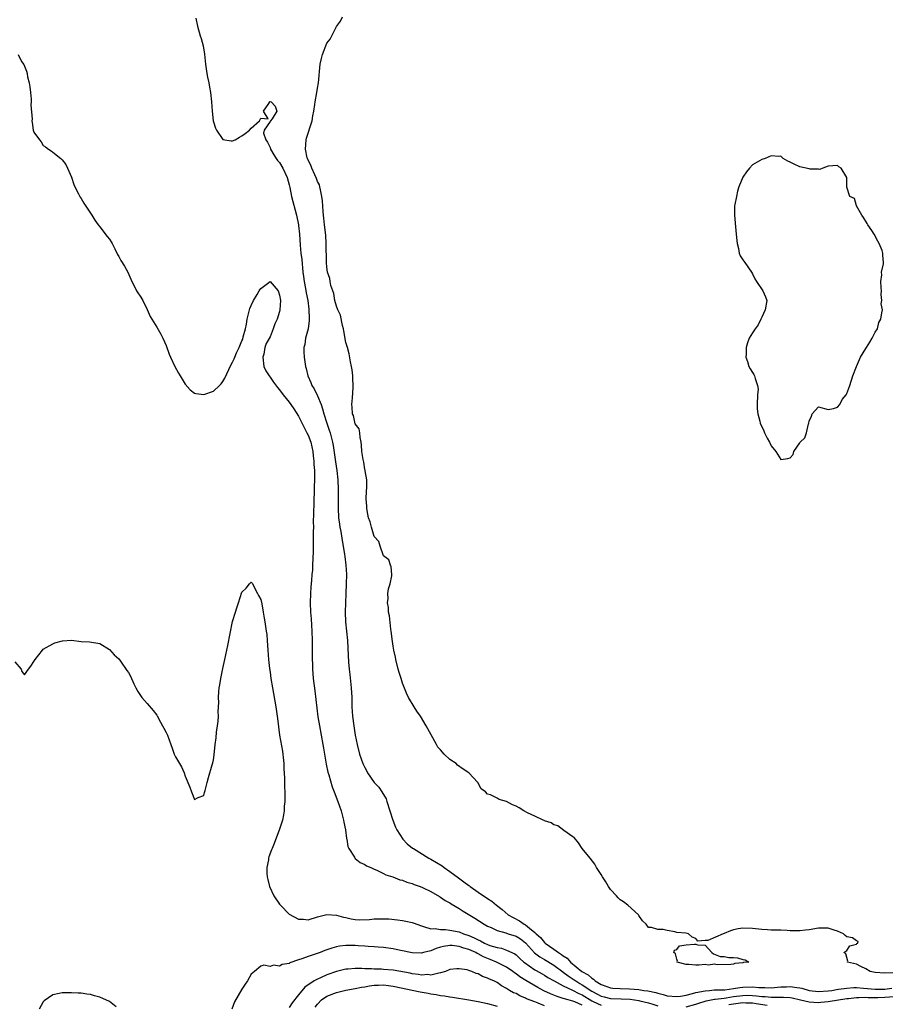
# Model space of a CAD drawing. Units: inches. Extents: x 2616000 to 2619000, y 1497000 to 1500000.
# Drawn here: x 2617360 to 2617543, y 1497722 to 1497930 of the extents above; entities that cross this region are included whole.
import ezdxf

# ---------------------------------------------------------------- set-up
doc = ezdxf.new("R2010")
doc.units = ezdxf.units.IN
doc.header["$MEASUREMENT"] = 0
doc.layers.add('LD26161497_2ft', color=148, linetype='Continuous')

msp = doc.modelspace()

# ---------------------------------------------------------------- linework, layer by layer
at = {"layer": 'LD26161497_2ft'}
for points, elevation in [([(2617544.69, 1497728.69), (2617543, 1497728.63), (2617541, 1497728.82), (2617539.93, 1497729), (2617539, 1497729.59), (2617537.92, 1497730.08), (2617537, 1497730.55), (2617535.12, 1497731), (2617535.19, 1497731.19), (2617535, 1497731.97), (2617534.76, 1497732.76), (2617534.32, 1497733), (2617535, 1497733.41), (2617535.6, 1497734.4), (2617537, 1497734.81), (2617537.07, 1497734.93), (2617537.32, 1497735), (2617537.37, 1497735.37), (2617537, 1497735.49), (2617536.14, 1497736.14), (2617535, 1497736.32), (2617534.59, 1497736.59), (2617534.29, 1497737), (2617533, 1497737.5), (2617532.27, 1497737.73), (2617531, 1497738.19), (2617529.86, 1497738.14), (2617529, 1497738.14), (2617527, 1497737.81), (2617526.23, 1497737.77), (2617525, 1497737.57), (2617523, 1497737.59), (2617522.35, 1497737.65), (2617521, 1497737.71), (2617520.29, 1497737.71), (2617519, 1497737.74), (2617518.22, 1497737.78), (2617517, 1497737.86), (2617515, 1497738.11), (2617513, 1497738.16), (2617512, 1497738), (2617511, 1497737.78), (2617510.39, 1497737.61), (2617509, 1497737.05), (2617508.83, 1497737), (2617505.56, 1497735.56), (2617505, 1497735.56), (2617503.45, 1497735.45), (2617503, 1497735.97), (2617502.23, 1497736.23), (2617501.46, 1497737), (2617500.91, 1497737.09), (2617499, 1497737.27), (2617498.61, 1497737.39), (2617497, 1497737.66), (2617496.15, 1497737.85), (2617495, 1497737.85), (2617493.68, 1497738.32), (2617493, 1497738.32), (2617492.56, 1497739), (2617491.73, 1497739.73), (2617491, 1497740.82), (2617490.91, 1497741), (2617488.67, 1497743), (2617487.72, 1497743.72), (2617487, 1497744.13), (2617486.57, 1497744.57), (2617486.22, 1497745), (2617485, 1497746.38), (2617484.57, 1497747), (2617483.99, 1497747.99), (2617483.28, 1497749), (2617483, 1497749.55), (2617482.05, 1497751), (2617481.68, 1497751.68), (2617480.7, 1497753), (2617479, 1497755.05), (2617478.23, 1497756.23), (2617477.32, 1497757.32), (2617477, 1497757.5), (2617475.14, 1497758.86), (2617473.85, 1497759.85), (2617473, 1497760.06), (2617472.46, 1497760.46), (2617471, 1497760.89), (2617470.93, 1497760.93), (2617470.74, 1497761), (2617469, 1497761.86), (2617467.42, 1497762.58), (2617466.63, 1497763), (2617465.65, 1497763.65), (2617465, 1497763.95), (2617464.24, 1497764.24), (2617463, 1497764.98), (2617461.42, 1497765.42), (2617461, 1497765.68), (2617459.62, 1497766.38), (2617459, 1497766.51), (2617458.51, 1497767), (2617457.65, 1497767.65), (2617456.93, 1497769), (2617455.05, 1497771), (2617453.81, 1497771.81), (2617452.64, 1497772.64), (2617452.33, 1497773), (2617451, 1497773.88), (2617449.8, 1497775), (2617449, 1497775.89), (2617448.49, 1497776.49), (2617448.15, 1497777), (2617447.05, 1497779.05), (2617446.34, 1497780.34), (2617446, 1497781), (2617444.78, 1497783), (2617444.05, 1497784.05), (2617443.46, 1497785), (2617442.29, 1497787), (2617441.86, 1497787.86), (2617441, 1497790.01), (2617440.67, 1497791), (2617440.26, 1497792.26), (2617440.05, 1497793), (2617439.56, 1497795), (2617439.48, 1497795.48), (2617439.15, 1497797), (2617439, 1497797.81), (2617438.85, 1497798.85), (2617438.62, 1497801), (2617438.55, 1497801.45), (2617438.25, 1497804.25), (2617438.06, 1497805), (2617438.02, 1497806.02), (2617437.8, 1497807), (2617437.94, 1497807.94), (2617437.92, 1497809), (2617438.03, 1497809.97), (2617438.39, 1497811), (2617438.75, 1497812.74), (2617438.74, 1497813), (2617438.61, 1497814.61), (2617438.42, 1497815), (2617438.09, 1497816.09), (2617437, 1497816.97), (2617436.25, 1497819), (2617436, 1497820), (2617435, 1497821.05), (2617434.4, 1497823), (2617434.14, 1497824.14), (2617433.79, 1497825), (2617433.48, 1497826.52), (2617433.42, 1497827), (2617433.43, 1497827.43), (2617433.31, 1497829), (2617433.35, 1497830.65), (2617433.44, 1497831.44), (2617433.45, 1497833), (2617433.09, 1497834.91), (2617433.08, 1497835.08), (2617433, 1497835.21), (2617432.79, 1497836.79), (2617432.64, 1497837.36), (2617432.41, 1497839), (2617432.35, 1497840.35), (2617432.25, 1497841), (2617432.02, 1497841.98), (2617431.98, 1497843), (2617431.85, 1497843.85), (2617431, 1497844.9), (2617430.62, 1497846.62), (2617430.43, 1497847), (2617430.37, 1497848.37), (2617430.29, 1497849), (2617430.4, 1497850.4), (2617430.54, 1497852.54), (2617430.54, 1497853), (2617430.5, 1497854.5), (2617430.46, 1497855), (2617430.32, 1497856.32), (2617430.23, 1497857), (2617430.01, 1497857.99), (2617429.71, 1497859.71), (2617429.32, 1497861), (2617429.27, 1497861.27), (2617429, 1497862.07), (2617428.55, 1497864.55), (2617428.49, 1497865), (2617428.31, 1497865.69), (2617427.85, 1497867.85), (2617427.32, 1497869), (2617427, 1497869.77), (2617426.7, 1497871), (2617426.45, 1497872.45), (2617425.86, 1497874.14), (2617425.68, 1497875), (2617425.6, 1497875.6), (2617425.12, 1497877), (2617425, 1497878), (2617424.93, 1497879), (2617424.87, 1497883), (2617424.76, 1497884.76), (2617424.49, 1497887), (2617424.36, 1497888.36), (2617424.26, 1497889), (2617424.18, 1497889.82), (2617424.08, 1497892.08), (2617423.95, 1497893), (2617423.61, 1497894.39), (2617423.53, 1497895), (2617423.43, 1497895.43), (2617423, 1497896.16), (2617422.8, 1497896.8), (2617422.43, 1497897.57), (2617421.8, 1497899), (2617421.59, 1497899.59), (2617421, 1497900.66), (2617420.88, 1497901), (2617420.83, 1497901.17), (2617420.46, 1497903), (2617420.58, 1497905), (2617420.7, 1497905.3), (2617421, 1497906.39), (2617421.19, 1497906.81), (2617421.29, 1497907.29), (2617421.88, 1497909), (2617422.03, 1497910.03), (2617422.2, 1497911), (2617422.41, 1497912.41), (2617422.48, 1497913), (2617422.87, 1497915), (2617423, 1497915.91), (2617423.24, 1497917), (2617423.55, 1497921), (2617423.85, 1497922.15), (2617424.04, 1497923), (2617425, 1497925.42), (2617425.7, 1497926.3), (2617426.07, 1497927), (2617427, 1497928.93), (2617427.9, 1497930.1), (2617428.32, 1497931)], 7976), ([(2617397.28, 1497930.72), (2617397.64, 1497929), (2617398.2, 1497927), (2617398.4, 1497926.4), (2617398.82, 1497924.82), (2617399.11, 1497923.11), (2617399.32, 1497921), (2617399.59, 1497919), (2617399.75, 1497918.25), (2617399.99, 1497917), (2617400.13, 1497916.13), (2617400.36, 1497915), (2617400.56, 1497913), (2617400.71, 1497911), (2617400.95, 1497909), (2617401, 1497908.75), (2617401.46, 1497907.46), (2617401.65, 1497907), (2617403, 1497905.02), (2617404.78, 1497904.78), (2617405, 1497904.76), (2617405.58, 1497905), (2617406.48, 1497905.52), (2617407, 1497905.81), (2617407.71, 1497906.29), (2617408.62, 1497907), (2617409, 1497907.4), (2617410.76, 1497909), (2617411, 1497909.56), (2617412.59, 1497909.41), (2617411.6, 1497911), (2617412.68, 1497912.68), (2617412.91, 1497913), (2617413, 1497913.07), (2617413.18, 1497913), (2617414.07, 1497912.07), (2617414.43, 1497911), (2617413.44, 1497909.44), (2617413.07, 1497909), (2617413, 1497908.85), (2617411.76, 1497907), (2617411.62, 1497906.38), (2617412.07, 1497905), (2617412.46, 1497904.46), (2617413, 1497903.36), (2617413.08, 1497903), (2617413.78, 1497901.78), (2617414.26, 1497901), (2617414.58, 1497900.58), (2617415, 1497900.16), (2617415.65, 1497899), (2617416.58, 1497897), (2617417, 1497895.47), (2617417.13, 1497894.87), (2617417.49, 1497893), (2617418.58, 1497889), (2617418.98, 1497887), (2617419, 1497886.81), (2617419.18, 1497885), (2617419.35, 1497882.65), (2617419.5, 1497881), (2617419.66, 1497879.66), (2617419.92, 1497877), (2617420.03, 1497876.03), (2617420.18, 1497875), (2617420.49, 1497873.51), (2617420.62, 1497872.62), (2617420.93, 1497871), (2617421.16, 1497869.16), (2617421.19, 1497869), (2617421.25, 1497867.25), (2617421.28, 1497867), (2617421.27, 1497866.73), (2617421.01, 1497865), (2617420.48, 1497863), (2617420.31, 1497861.69), (2617420.15, 1497861), (2617420.13, 1497860.13), (2617420.19, 1497859), (2617420.49, 1497857), (2617420.61, 1497856.61), (2617420.97, 1497855), (2617421.61, 1497853.61), (2617421.81, 1497853), (2617422.28, 1497852.28), (2617423, 1497850.81), (2617423.75, 1497849), (2617424.07, 1497848.07), (2617424.32, 1497847), (2617424.96, 1497845), (2617425.51, 1497843.51), (2617425.69, 1497843), (2617425.9, 1497842.1), (2617426.2, 1497841), (2617426.32, 1497840.32), (2617426.82, 1497836.82), (2617427.11, 1497835), (2617427.33, 1497833), (2617427.39, 1497831), (2617427.36, 1497829), (2617427.35, 1497827), (2617427.46, 1497825), (2617427.63, 1497823.63), (2617427.73, 1497823), (2617427.91, 1497822.09), (2617428.21, 1497820.21), (2617428.45, 1497819), (2617428.75, 1497817.25), (2617428.8, 1497816.8), (2617429.03, 1497815), (2617429.13, 1497813), (2617429.08, 1497811), (2617428.99, 1497808.99), (2617428.92, 1497807), (2617428.89, 1497805), (2617428.96, 1497803), (2617429.32, 1497799), (2617429.41, 1497797.41), (2617429.55, 1497794.45), (2617429.68, 1497793), (2617429.83, 1497791.83), (2617430.15, 1497789), (2617430.25, 1497787), (2617430.3, 1497785), (2617430.43, 1497783), (2617430.69, 1497781), (2617431, 1497779.02), (2617431.39, 1497777), (2617431.9, 1497775), (2617432.6, 1497773), (2617433, 1497772.13), (2617433.41, 1497771.41), (2617433.61, 1497771), (2617435.02, 1497769), (2617435.97, 1497767.97), (2617436.65, 1497767), (2617437.52, 1497765.52), (2617437.69, 1497765), (2617438.28, 1497763), (2617438.95, 1497761), (2617439.54, 1497759.54), (2617439.81, 1497759), (2617441.09, 1497757), (2617441.99, 1497755.99), (2617443.12, 1497755.12), (2617443.28, 1497755), (2617446.54, 1497753), (2617447, 1497752.75), (2617449.35, 1497751.35), (2617449.81, 1497751), (2617451, 1497750.17), (2617452.8, 1497748.8), (2617453.98, 1497747.98), (2617455, 1497747.21), (2617455.13, 1497747.13), (2617455.3, 1497747), (2617457, 1497745.8), (2617459, 1497744.41), (2617459.89, 1497743.89), (2617460.9, 1497743), (2617462.1, 1497742.1), (2617463.34, 1497741), (2617464.38, 1497740.39), (2617465.72, 1497739.72), (2617466.75, 1497739), (2617467, 1497738.87), (2617467.83, 1497738.17), (2617469, 1497737.25), (2617469.24, 1497737), (2617470.16, 1497736.16), (2617471, 1497735.12), (2617471.07, 1497735.07), (2617471.13, 1497735), (2617473, 1497733.73), (2617473.97, 1497733), (2617474.61, 1497732.61), (2617475, 1497732.28), (2617475.8, 1497731.8), (2617476.52, 1497731), (2617478.92, 1497729), (2617480.26, 1497728.26), (2617481, 1497727.56), (2617481.38, 1497727.38), (2617481.75, 1497727), (2617483, 1497726.27), (2617484.18, 1497725.82), (2617485, 1497725.54), (2617485.49, 1497725.49), (2617487, 1497725.37), (2617489, 1497725.33), (2617491, 1497725.18), (2617492.06, 1497725), (2617492.9, 1497724.9), (2617494.56, 1497724.56), (2617495, 1497724.41), (2617496.15, 1497724.15), (2617497, 1497723.86), (2617499, 1497723.68), (2617499.78, 1497723.78), (2617501, 1497724), (2617502.32, 1497724.32), (2617503, 1497724.54), (2617505, 1497724.94), (2617505.91, 1497725), (2617506.91, 1497725.09), (2617509.14, 1497725.14), (2617511, 1497725.38), (2617512.37, 1497725.63), (2617513, 1497725.69), (2617515, 1497725.77), (2617516.38, 1497725.62), (2617517.61, 1497725.61), (2617519, 1497725.54), (2617521, 1497725.73), (2617522.23, 1497725.77), (2617523, 1497725.83), (2617524.42, 1497725.58), (2617525, 1497725.54), (2617525.48, 1497725.48), (2617527, 1497724.99), (2617529, 1497724.79), (2617531, 1497724.9), (2617531.77, 1497725), (2617532.8, 1497725.2), (2617533.23, 1497725.23), (2617535, 1497725.49), (2617536.42, 1497725.58), (2617537, 1497725.58), (2617538.5, 1497725.5), (2617541, 1497725.27), (2617543, 1497725.26), (2617544.51, 1497725.49)], 7978), ([(2617359.66, 1497923), (2617360.43, 1497921.57), (2617360.89, 1497920.89), (2617361, 1497920.57), (2617361.47, 1497919.47), (2617361.58, 1497919), (2617361.7, 1497918.3), (2617362.03, 1497917), (2617362.16, 1497916.16), (2617362.29, 1497915), (2617362.42, 1497913.58), (2617362.43, 1497913), (2617362.37, 1497912.37), (2617362.63, 1497909.37), (2617362.6, 1497909), (2617362.62, 1497908.62), (2617362.9, 1497907), (2617363, 1497906.62), (2617364.18, 1497905), (2617364.57, 1497904.57), (2617365, 1497903.74), (2617365.51, 1497903.51), (2617366.14, 1497903), (2617366.65, 1497902.65), (2617367, 1497902.35), (2617368.72, 1497901), (2617369, 1497900.75), (2617369.75, 1497899.75), (2617370.16, 1497899), (2617371, 1497897.08), (2617371.5, 1497895.5), (2617371.69, 1497895), (2617372.43, 1497893.57), (2617372.71, 1497893), (2617372.81, 1497892.81), (2617373, 1497892.56), (2617373.58, 1497891.58), (2617375.3, 1497889), (2617375.94, 1497887.94), (2617376.64, 1497887), (2617377, 1497886.56), (2617378.54, 1497884.54), (2617379, 1497883.92), (2617379.35, 1497883.35), (2617379.55, 1497883), (2617380.12, 1497881.88), (2617380.69, 1497880.69), (2617381, 1497880.26), (2617381.44, 1497879.44), (2617382.21, 1497878.21), (2617382.88, 1497877), (2617383.71, 1497875), (2617384.51, 1497873.49), (2617384.75, 1497873), (2617384.84, 1497872.84), (2617385.65, 1497871.65), (2617386.06, 1497871), (2617387, 1497869.05), (2617387.62, 1497867.62), (2617387.94, 1497867), (2617389, 1497865.36), (2617389.85, 1497863.85), (2617390.29, 1497863), (2617391, 1497861.48), (2617391.63, 1497859.63), (2617391.89, 1497859), (2617392.81, 1497857), (2617393.61, 1497855.61), (2617393.94, 1497855), (2617395, 1497853.29), (2617396.07, 1497852.07), (2617397, 1497851.39), (2617397.3, 1497851.3), (2617399, 1497851.05), (2617401, 1497851.82), (2617402.28, 1497853), (2617402.63, 1497853.37), (2617403, 1497853.85), (2617403.43, 1497854.57), (2617404.68, 1497857.32), (2617405, 1497857.91), (2617405.36, 1497858.64), (2617405.5, 1497859), (2617405.87, 1497859.87), (2617406.42, 1497861), (2617407, 1497862.42), (2617407.21, 1497862.79), (2617407.26, 1497863.26), (2617407.76, 1497865), (2617408.01, 1497865.99), (2617408.15, 1497867), (2617408.63, 1497869), (2617408.72, 1497869.28), (2617409, 1497869.94), (2617409.49, 1497871), (2617410.22, 1497872.22), (2617410.67, 1497873), (2617410.78, 1497873.22), (2617411, 1497873.53), (2617411.84, 1497874.16), (2617413, 1497874.96), (2617414.66, 1497873), (2617414.79, 1497872.79), (2617415, 1497872.13), (2617415.15, 1497871), (2617415.07, 1497869), (2617415, 1497868.65), (2617414.46, 1497867), (2617413.96, 1497866.04), (2617413.65, 1497865), (2617413, 1497863.28), (2617412.13, 1497861.87), (2617411.9, 1497861), (2617411.64, 1497859.64), (2617411.46, 1497859), (2617411.68, 1497857), (2617412.09, 1497856.09), (2617412.77, 1497855), (2617413, 1497854.75), (2617413.69, 1497853.69), (2617414.53, 1497852.53), (2617415, 1497852.05), (2617415.78, 1497851), (2617417, 1497849.47), (2617417.35, 1497849), (2617418.02, 1497848.02), (2617419, 1497846.5), (2617420.78, 1497843), (2617421, 1497842.49), (2617421.57, 1497841), (2617422.01, 1497839), (2617422.09, 1497838.09), (2617422.25, 1497837), (2617422.26, 1497836.26), (2617422.36, 1497835), (2617422.39, 1497833.61), (2617422.32, 1497831), (2617422.22, 1497828.22), (2617422.19, 1497825.81), (2617422.12, 1497824.12), (2617422.13, 1497823), (2617422.08, 1497822.08), (2617422.1, 1497821), (2617422.06, 1497820.06), (2617422.11, 1497817.89), (2617421.98, 1497815), (2617421.92, 1497813.92), (2617421.83, 1497813), (2617421.76, 1497811.76), (2617421.63, 1497810.37), (2617421.56, 1497809), (2617421.49, 1497807), (2617421.54, 1497805), (2617421.65, 1497803.65), (2617421.73, 1497802.27), (2617421.83, 1497801), (2617421.89, 1497799), (2617421.88, 1497795), (2617421.93, 1497794.07), (2617421.95, 1497793), (2617422.02, 1497792.02), (2617422.12, 1497791), (2617422.41, 1497788.41), (2617423.1, 1497782.9), (2617423.4, 1497781), (2617424.16, 1497777), (2617424.26, 1497776.26), (2617424.84, 1497772.84), (2617425.2, 1497771.2), (2617425.38, 1497770.62), (2617426.1, 1497768.1), (2617426.54, 1497767), (2617427.3, 1497765), (2617427.98, 1497763), (2617428.52, 1497761), (2617428.59, 1497760.59), (2617428.9, 1497759), (2617429.15, 1497757.15), (2617429.2, 1497757), (2617429.43, 1497755.43), (2617429.63, 1497755), (2617430.82, 1497753.18), (2617430.91, 1497753), (2617430.95, 1497752.95), (2617431, 1497752.92), (2617432.05, 1497752.05), (2617433, 1497751.67), (2617433.39, 1497751.39), (2617434.29, 1497751), (2617435, 1497750.67), (2617435.58, 1497750.42), (2617437, 1497749.72), (2617437.47, 1497749.46), (2617438.92, 1497749), (2617440.4, 1497748.4), (2617441, 1497748.29), (2617441.91, 1497747.91), (2617443, 1497747.64), (2617443.43, 1497747.43), (2617444.72, 1497747), (2617445.2, 1497746.8), (2617447, 1497745.9), (2617448.84, 1497744.84), (2617449, 1497744.76), (2617450.03, 1497744.03), (2617451, 1497743.54), (2617451.31, 1497743.31), (2617453, 1497742.34), (2617453.8, 1497741.79), (2617456.3, 1497740.3), (2617458.25, 1497739), (2617459, 1497738.59), (2617459.72, 1497738.28), (2617461, 1497737.67), (2617462.83, 1497737.17), (2617463.31, 1497737), (2617465, 1497736.46), (2617465.92, 1497735.92), (2617467, 1497735.06), (2617468.93, 1497732.93), (2617470.07, 1497732.07), (2617471, 1497731.55), (2617473, 1497730.33), (2617474.91, 1497728.91), (2617475, 1497728.86), (2617476.06, 1497728.06), (2617477.27, 1497727.27), (2617477.62, 1497727), (2617478.48, 1497726.48), (2617479, 1497726.2), (2617481, 1497724.87), (2617482.22, 1497724.22), (2617483, 1497723.79), (2617483.62, 1497723.62), (2617485, 1497723.28), (2617487.21, 1497723.21), (2617489.12, 1497723.12), (2617491, 1497722.87), (2617491.19, 1497722.82), (2617493, 1497722.4), (2617493.92, 1497722.08), (2617495, 1497721.74)], 7980), ([(2617359, 1497794.52), (2617360.32, 1497793), (2617360.46, 1497792.46), (2617361, 1497791.75), (2617361.86, 1497793), (2617362.38, 1497793.62), (2617363, 1497794.59), (2617363.28, 1497795), (2617364.83, 1497797), (2617365, 1497797.19), (2617367, 1497798.35), (2617367.48, 1497798.52), (2617369.04, 1497798.96), (2617371, 1497799.08), (2617373, 1497798.84), (2617374.77, 1497798.77), (2617377, 1497798.41), (2617379, 1497797.13), (2617380.02, 1497796.02), (2617381, 1497795.12), (2617381.32, 1497794.68), (2617382.71, 1497792.71), (2617383, 1497792.25), (2617383.46, 1497791.46), (2617384.16, 1497789.84), (2617384.56, 1497789), (2617385, 1497788.23), (2617385.84, 1497787), (2617387, 1497785.71), (2617388.24, 1497784.24), (2617389, 1497783.2), (2617389.08, 1497783.08), (2617389.78, 1497781.78), (2617390.24, 1497781), (2617390.49, 1497780.49), (2617391, 1497779.6), (2617391.31, 1497779), (2617392.01, 1497777), (2617392.24, 1497776.24), (2617392.72, 1497775), (2617393, 1497774.44), (2617394.27, 1497772.27), (2617394.8, 1497771), (2617395, 1497770.33), (2617396.02, 1497768.02), (2617396.33, 1497767), (2617397, 1497765.42), (2617397.79, 1497765.79), (2617399, 1497766.27), (2617399.14, 1497766.86), (2617399.28, 1497767.27), (2617399.69, 1497769), (2617399.97, 1497770.04), (2617400.74, 1497772.74), (2617400.87, 1497773.13), (2617401, 1497773.79), (2617401.13, 1497774.87), (2617401.35, 1497777), (2617401.56, 1497778.44), (2617401.66, 1497779.66), (2617401.89, 1497781), (2617402.02, 1497781.98), (2617402.05, 1497783), (2617402, 1497784), (2617402.11, 1497785.89), (2617402.07, 1497787), (2617402.14, 1497788.14), (2617402.23, 1497789), (2617402.33, 1497789.67), (2617402.57, 1497791), (2617403, 1497793.11), (2617403.41, 1497795), (2617403.81, 1497797), (2617404.03, 1497797.97), (2617405, 1497803.04), (2617405.66, 1497805), (2617405.95, 1497805.95), (2617406.33, 1497807), (2617407, 1497809.25), (2617407.89, 1497810.11), (2617408.6, 1497811), (2617409, 1497811.41), (2617409.17, 1497811.17), (2617410.35, 1497809), (2617410.55, 1497808.55), (2617411, 1497807.71), (2617411.2, 1497806.8), (2617411.52, 1497805), (2617411.73, 1497803.73), (2617411.87, 1497803), (2617412.18, 1497801), (2617412.27, 1497800.27), (2617412.39, 1497799), (2617412.49, 1497797), (2617412.62, 1497795), (2617412.86, 1497793.14), (2617413, 1497792.35), (2617413.17, 1497791), (2617413.48, 1497789), (2617414.2, 1497785), (2617414.5, 1497783), (2617414.54, 1497782.54), (2617414.74, 1497780.74), (2617414.99, 1497779), (2617415.59, 1497775.59), (2617415.68, 1497775), (2617415.73, 1497774.27), (2617415.87, 1497773), (2617415.91, 1497771.91), (2617416.05, 1497769.95), (2617416.02, 1497768.02), (2617416.11, 1497767), (2617416.13, 1497765.87), (2617416.07, 1497765), (2617415.97, 1497763.97), (2617415.94, 1497763), (2617415.85, 1497762.15), (2617415.59, 1497761), (2617414.9, 1497758.9), (2617413.72, 1497755.72), (2617413.41, 1497755), (2617413.27, 1497754.73), (2617412.71, 1497753.29), (2617412.67, 1497753), (2617412.64, 1497752.64), (2617412.29, 1497751), (2617412.26, 1497749.74), (2617412.33, 1497749), (2617412.49, 1497748.49), (2617412.82, 1497747), (2617413.8, 1497745), (2617415, 1497743.22), (2617415.11, 1497743.11), (2617415.19, 1497743), (2617417, 1497741.13), (2617419, 1497740.06), (2617420.04, 1497740.04), (2617421, 1497739.95), (2617423, 1497740.56), (2617425, 1497741.09), (2617427, 1497740.95), (2617428.5, 1497740.5), (2617429, 1497740.4), (2617430.13, 1497740.13), (2617431, 1497739.99), (2617431.94, 1497739.94), (2617434.03, 1497740.03), (2617435, 1497740.15), (2617436.14, 1497740.14), (2617437, 1497740.17), (2617438.11, 1497740.11), (2617439.95, 1497739.95), (2617441, 1497739.77), (2617441.67, 1497739.67), (2617443, 1497739.34), (2617443.27, 1497739.27), (2617445, 1497738.63), (2617445.46, 1497738.54), (2617447, 1497738.06), (2617447.92, 1497738.08), (2617449, 1497737.89), (2617450.11, 1497737.89), (2617451, 1497737.77), (2617453, 1497737.36), (2617453.86, 1497737), (2617455, 1497736.62), (2617456.14, 1497736.14), (2617457, 1497735.67), (2617457.47, 1497735.47), (2617458.33, 1497735), (2617459, 1497734.7), (2617459.48, 1497734.52), (2617461, 1497734.05), (2617461.91, 1497733.91), (2617463, 1497733.53), (2617464.72, 1497732.72), (2617465, 1497732.51), (2617465.78, 1497731.78), (2617466.66, 1497731), (2617467, 1497730.73), (2617467.81, 1497730.19), (2617469, 1497729.36), (2617469.23, 1497729.23), (2617470.51, 1497728.51), (2617471, 1497728.23), (2617471.75, 1497727.75), (2617473.08, 1497727), (2617475, 1497725.99), (2617476.92, 1497725.08), (2617478.31, 1497724.31), (2617479, 1497724.03), (2617481, 1497722.8), (2617481.35, 1497722.65), (2617483, 1497721.85)], 7982), ([(2617479, 1497721.85), (2617477.44, 1497722.56), (2617477, 1497722.73), (2617476.06, 1497723), (2617475.22, 1497723.22), (2617475, 1497723.32), (2617473.69, 1497723.69), (2617473, 1497723.98), (2617472.26, 1497724.26), (2617470.89, 1497724.89), (2617469.58, 1497725.58), (2617467.06, 1497727.06), (2617465.84, 1497727.84), (2617465, 1497728.5), (2617464.69, 1497728.69), (2617464.32, 1497729), (2617463, 1497729.89), (2617460.84, 1497731), (2617459.56, 1497731.56), (2617458.13, 1497732.13), (2617457, 1497732.74), (2617456.8, 1497732.8), (2617456.48, 1497733), (2617455, 1497733.66), (2617453.96, 1497733.96), (2617453, 1497734.32), (2617451.51, 1497734.49), (2617451, 1497734.51), (2617449.69, 1497734.31), (2617449, 1497734.12), (2617448.1, 1497733.9), (2617447, 1497733.39), (2617445.4, 1497733), (2617445, 1497732.89), (2617443, 1497732.94), (2617442.66, 1497733), (2617441, 1497733.34), (2617440.54, 1497733.46), (2617439, 1497733.8), (2617437, 1497734.09), (2617435.86, 1497734.14), (2617435, 1497734.23), (2617433.74, 1497734.26), (2617433, 1497734.37), (2617431.58, 1497734.42), (2617431, 1497734.48), (2617429, 1497734.47), (2617427.67, 1497734.33), (2617427, 1497734.19), (2617426.06, 1497733.94), (2617424.59, 1497733.41), (2617423.54, 1497733), (2617422.73, 1497732.73), (2617421, 1497732.2), (2617419.69, 1497731.69), (2617419, 1497731.5), (2617417.17, 1497730.83), (2617417, 1497730.71), (2617415.52, 1497730.48), (2617415, 1497730.12), (2617413.67, 1497730.33), (2617413, 1497730.04), (2617411.68, 1497730.32), (2617411, 1497730.11), (2617409.68, 1497729), (2617409, 1497728.4), (2617408.22, 1497727), (2617407.69, 1497726.31), (2617407, 1497725.25), (2617405.44, 1497722.56), (2617404.88, 1497721)], 7984), ([(2617471, 1497721.76), (2617469.7, 1497722.3), (2617469, 1497722.56), (2617467.25, 1497723.25), (2617467, 1497723.39), (2617465.83, 1497723.83), (2617465, 1497724.31), (2617464.5, 1497724.5), (2617463.63, 1497725), (2617463, 1497725.41), (2617461.94, 1497725.94), (2617461, 1497726.67), (2617460.33, 1497727), (2617459.36, 1497727.36), (2617459, 1497727.62), (2617457.92, 1497727.92), (2617457, 1497728.51), (2617456.59, 1497728.59), (2617455.64, 1497729), (2617455, 1497729.2), (2617454.68, 1497729.32), (2617453, 1497729.57), (2617452.46, 1497729.54), (2617451, 1497729.4), (2617450.08, 1497729), (2617449, 1497728.69), (2617448.68, 1497728.68), (2617447, 1497728.24), (2617446.33, 1497728.33), (2617445, 1497728.24), (2617444.38, 1497728.38), (2617443, 1497728.54), (2617442.63, 1497728.63), (2617439, 1497729.26), (2617437, 1497729.45), (2617436.52, 1497729.48), (2617435, 1497729.5), (2617434.45, 1497729.55), (2617433, 1497729.54), (2617432.4, 1497729.6), (2617431, 1497729.6), (2617429.5, 1497729.5), (2617429, 1497729.48), (2617427, 1497729.01), (2617425, 1497728.29), (2617423.65, 1497727.65), (2617423, 1497727.39), (2617422.3, 1497727), (2617420.31, 1497725.69), (2617419, 1497724.04), (2617417.63, 1497722.37), (2617417, 1497721.36)], 7986), ([(2617422.54, 1497721.46), (2617423, 1497722.1), (2617423.82, 1497723), (2617425, 1497723.8), (2617427, 1497724.58), (2617429, 1497725.03), (2617431, 1497725.38), (2617432.32, 1497725.68), (2617433, 1497725.76), (2617434.03, 1497725.97), (2617435, 1497726.08), (2617435.88, 1497726.12), (2617437, 1497726.15), (2617438.03, 1497726.03), (2617439, 1497725.9), (2617444.69, 1497724.69), (2617446.39, 1497724.39), (2617447, 1497724.25), (2617448.11, 1497724.11), (2617449, 1497723.91), (2617449.84, 1497723.84), (2617451, 1497723.62), (2617451.56, 1497723.56), (2617455.03, 1497723.03), (2617457, 1497722.68), (2617459, 1497722.2), (2617461, 1497721.65)], 7988), ([(2617380.45, 1497721.55), (2617379, 1497722.62), (2617377, 1497723.56), (2617375.87, 1497723.87), (2617375, 1497724.14), (2617374.19, 1497724.19), (2617373, 1497724.39), (2617372.4, 1497724.4), (2617371, 1497724.52), (2617369, 1497724.48), (2617368.36, 1497724.36), (2617367, 1497724.07), (2617365.22, 1497722.78), (2617365, 1497722.6), (2617364.17, 1497721)], 7984), ([(2617501, 1497721.52), (2617503, 1497722.09), (2617503.67, 1497722.33), (2617505, 1497722.71), (2617505.21, 1497722.79), (2617507, 1497723.14), (2617507.14, 1497723.14), (2617509, 1497723.39), (2617509.43, 1497723.43), (2617511, 1497723.68), (2617513, 1497723.93), (2617513.96, 1497723.96), (2617515, 1497723.94), (2617515.88, 1497723.88), (2617517, 1497723.7), (2617517.68, 1497723.68), (2617519, 1497723.54), (2617519.57, 1497723.57), (2617521, 1497723.56), (2617521.57, 1497723.57), (2617523, 1497723.48), (2617523.42, 1497723.42), (2617525.18, 1497723), (2617527, 1497722.6), (2617529, 1497722.44), (2617529.5, 1497722.5), (2617531, 1497722.62), (2617535, 1497723.29), (2617535.3, 1497723.3), (2617537, 1497723.5), (2617537.48, 1497723.48), (2617539, 1497723.54), (2617539.51, 1497723.51), (2617541.5, 1497723.5), (2617543, 1497723.55), (2617545, 1497723.74)], 7980), ([(2617510, 1497722), (2617511, 1497722.15), (2617513, 1497722.41), (2617513.62, 1497722.38), (2617515, 1497722.36), (2617515.77, 1497722.23), (2617518.12, 1497721.88)], 7982)]:
    msp.add_lwpolyline(points, dxfattribs=dict(at, elevation=elevation))
at = {"layer": 'LD26161497_2ft', "elevation": 7976}
for points in [[(2617539.29, 1497887.29), (2617538.51, 1497888.51), (2617538.15, 1497889), (2617536.99, 1497891), (2617536.57, 1497892.57), (2617535.64, 1497893), (2617535, 1497894.92), (2617534.99, 1497895), (2617534.99, 1497897), (2617533.76, 1497899), (2617533.25, 1497899.25), (2617533, 1497899.52), (2617531, 1497899.41), (2617529.88, 1497899), (2617529.28, 1497898.72), (2617529, 1497898.77), (2617527.23, 1497898.77), (2617527, 1497898.8), (2617525, 1497899.25), (2617523.8, 1497899.8), (2617523, 1497900.24), (2617522.46, 1497900.46), (2617521.52, 1497901), (2617521, 1497901.49), (2617520.56, 1497901.44), (2617519, 1497901.59), (2617517.68, 1497901), (2617517, 1497900.79), (2617515, 1497899.71), (2617514.38, 1497899), (2617513.77, 1497898.23), (2617513, 1497897.08), (2617512.16, 1497895), (2617511.88, 1497894.12), (2617511.63, 1497893), (2617511.27, 1497891.27), (2617511.23, 1497891), (2617511.19, 1497889), (2617511.41, 1497886.59), (2617511.59, 1497885), (2617511.68, 1497883.68), (2617511.75, 1497883), (2617512.04, 1497881.96), (2617512.21, 1497881), (2617512.44, 1497880.44), (2617513, 1497879.58), (2617513.42, 1497879), (2617514.79, 1497877), (2617515, 1497876.61), (2617515.53, 1497875.53), (2617515.83, 1497875), (2617517.21, 1497873), (2617517.77, 1497871.77), (2617518.07, 1497871), (2617517.67, 1497869), (2617517, 1497867.45), (2617516.77, 1497867), (2617516.19, 1497865.81), (2617515.58, 1497865), (2617515, 1497864.13), (2617514.34, 1497863), (2617513.97, 1497862.03), (2617513.7, 1497861), (2617513.65, 1497859.65), (2617513.6, 1497859), (2617513.95, 1497858.05), (2617514.26, 1497857), (2617514.5, 1497856.5), (2617515, 1497855.73), (2617515.3, 1497855.3), (2617515.42, 1497855), (2617515.56, 1497854.44), (2617516.11, 1497853), (2617516.19, 1497852.19), (2617516.09, 1497851), (2617516.03, 1497849), (2617516.03, 1497848.03), (2617516.17, 1497847), (2617516.57, 1497845.43), (2617516.66, 1497845), (2617517.41, 1497843.41), (2617517.55, 1497843), (2617518.13, 1497841.87), (2617518.62, 1497841), (2617519, 1497840.23), (2617519.96, 1497839), (2617521, 1497837.3), (2617522.49, 1497837.51), (2617523, 1497837.68), (2617523.61, 1497838.39), (2617523.75, 1497839), (2617525, 1497840.87), (2617525.12, 1497841), (2617526.06, 1497841.94), (2617526.47, 1497843), (2617526.88, 1497844.88), (2617526.93, 1497845), (2617527, 1497845.43), (2617527.49, 1497846.51), (2617527.65, 1497847), (2617529, 1497848.47), (2617531, 1497847.92), (2617532.13, 1497848.13), (2617533, 1497848.4), (2617533.49, 1497849), (2617533.95, 1497850.05), (2617534.82, 1497851), (2617535, 1497851.31), (2617535.62, 1497853), (2617536.25, 1497855), (2617536.99, 1497856.99), (2617537.86, 1497859), (2617539, 1497860.8), (2617539.14, 1497861), (2617539.81, 1497862.19), (2617540.35, 1497863), (2617541, 1497864.24), (2617541.47, 1497865), (2617541.71, 1497866.29), (2617542.19, 1497867), (2617542.37, 1497868.37), (2617542.49, 1497869), (2617542.25, 1497870.26), (2617542.41, 1497871), (2617542.25, 1497872.25), (2617542.33, 1497873), (2617542.25, 1497873.75), (2617542.17, 1497875), (2617542.41, 1497876.41), (2617542.29, 1497877), (2617542.72, 1497878.72), (2617542.76, 1497879), (2617542.57, 1497880.57), (2617542.59, 1497881), (2617542.42, 1497881.58), (2617541.83, 1497883), (2617541.52, 1497883.52), (2617540.75, 1497885), (2617540.23, 1497885.77), (2617539.43, 1497887)], [(2617505, 1497730.45), (2617503.64, 1497730.36), (2617503, 1497730.34), (2617501.53, 1497730.47), (2617501, 1497730.45), (2617499.11, 1497731), (2617499.17, 1497731.17), (2617499, 1497731.64), (2617498.72, 1497732.72), (2617498.37, 1497733), (2617498.49, 1497733.51), (2617499, 1497733.63), (2617499.59, 1497734.41), (2617501, 1497734.62), (2617502.76, 1497734.76), (2617503, 1497734.8), (2617503.37, 1497734.63), (2617505, 1497734.54), (2617506.45, 1497733), (2617506.75, 1497732.75), (2617508.17, 1497732.17), (2617509, 1497732.15), (2617509.98, 1497731.98), (2617511, 1497731.94), (2617511.86, 1497731.86), (2617513, 1497731.53), (2617513.49, 1497731.49), (2617514.26, 1497731), (2617513.12, 1497730.88), (2617513, 1497730.85), (2617511.29, 1497730.71), (2617511, 1497730.54), (2617510.47, 1497730.47), (2617507.58, 1497730.42), (2617507, 1497730.52), (2617505.63, 1497730.37)]]:
    msp.add_lwpolyline(points, close=True, dxfattribs=at)

doc.saveas('drawing.dxf')
